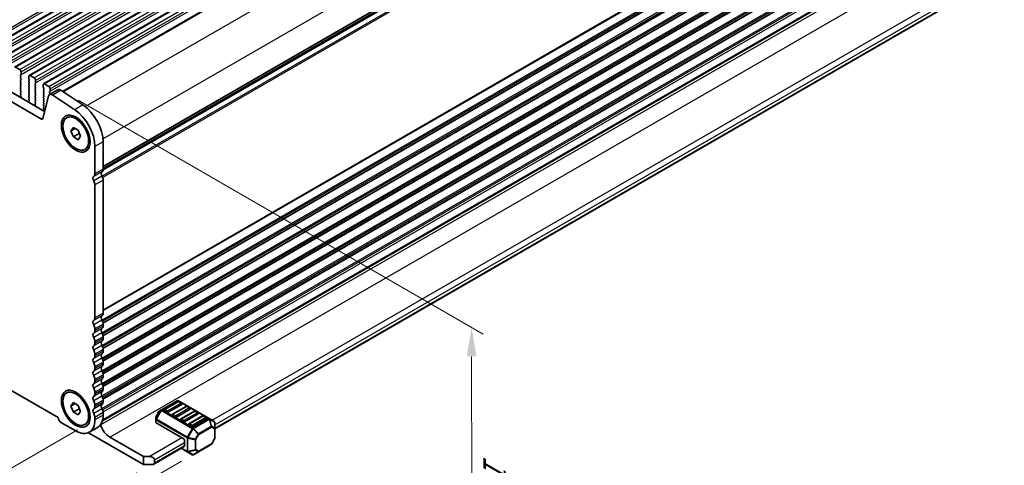
# Model space of a CAD drawing. Units: millimetres. Extents: x 0 to 7554, y 0 to 1124.
# Drawn here: x 339 to 593, y 281 to 396 of the extents above; entities that cross this region are included whole.
import ezdxf

# ---------------------------------------------------------------- set-up
doc = ezdxf.new("R2010")
doc.units = ezdxf.units.MM
for name, color, linetype, lineweight in [('Dimension (ISO)', 7, 'Continuous', 18), ('Visible (ISO)', 7, 'Continuous', 35), ('Visible Narrow (ISO)', 7, 'Continuous', 25)]:
    doc.layers.add(name, color=color, linetype=linetype, lineweight=lineweight)
doc.styles.add('Note Text (TK)', font='txt')
doc.dimstyles.new('Default - Method 1b (TK)', dxfattribs={"dimscale": 3, "dimtxt": 2.5, "dimasz": 2.5, "dimexe": 1, "dimexo": 1.5, "dimgap": 1, "dimtad": 1, "dimtoh": 1, "dimrnd": 1e-08, "dimdsep": 46, "dimtxsty": 'Note Text (TK)', "dimcen": 0.09, "dimdle": 5, "dimclrd": 100, "dimclre": 100, "dimclrt": 7, "dimadec": 1, "dimazin": 1, "dimtfac": 1, "dimtmove": 0, "dimatfit": 3, "dimfxl": 0, "dimtolj": 1, "dimlwd": -1, "dimlwe": -1, "dimarcsym": 0})

# ---------------------------------------------------------------- blocks, each defined once
blk = doc.blocks.new('*D24')
at = {"layer": 'Defpoints', "color": 0, "transparency": 16777216}
for p in [(194.39, 387.66), (139.23, 355.82), (358.44, 292.95)]:
    blk.add_point(p, dxfattribs=at)
at = {"layer": 'Dimension (ISO)', "color": 100, "transparency": 16777216}
for p, q in [((189.89, 385.06), (136.23, 354.09)), ((296.79, 264.86), (145.73, 352.07)), ((353.94, 290.35), (300.28, 259.37))]:
    blk.add_line(p, q, dxfattribs=at)
for points in [[(146.35, 353.15), (145.1, 350.99), (139.23, 355.82)], [(297.41, 265.94), (296.16, 263.77), (303.28, 261.11)]]:
    blk.add_solid(points, dxfattribs=at)
at = {"layer": 'Dimension (ISO)', "color": 7, "transparency": 16777216, "insert": (218.37, 317.13), "char_height": 7.5, "attachment_point": 4, "rotation": 330, "style": 'Note Text (TK)'}
blk.add_mtext('\\A1;{\\Q30.000;\\W0.816;\\H0.816x;232}', dxfattribs=at)
blk = doc.blocks.new('*D25')
at = {"layer": 'Defpoints', "color": 0, "transparency": 16777216}
for p in [(194.21, 395.73), (94.51, 338.16), (373.82, 281.82)]:
    blk.add_point(p, dxfattribs=at)
at = {"layer": 'Dimension (ISO)', "color": 100, "transparency": 16777216}
for p, q in [((189.72, 393.13), (91.52, 336.44)), ((275.42, 232.53), (100.99, 334.38)), ((369.33, 279.23), (278.9, 227.02))]:
    blk.add_line(p, q, dxfattribs=at)
for points in [[(101.62, 335.46), (100.36, 333.3), (94.51, 338.16)], [(276.05, 233.61), (274.79, 231.45), (281.89, 228.75)]]:
    blk.add_solid(points, dxfattribs=at)
at = {"layer": 'Dimension (ISO)', "color": 7, "transparency": 16777216, "insert": (185.35, 292.14), "char_height": 7.5, "attachment_point": 4, "rotation": 329.7199, "style": 'Note Text (TK)'}
blk.add_mtext('\\A1;{\\Q29.720;\\W0.819;\\H0.816x;265}', dxfattribs=at)
blk = doc.blocks.new('*D26')
at = {"layer": 'Defpoints', "color": 0, "transparency": 16777216}
for p in [(193.52, 398.04), (50.14, 315.26), (385.25, 284.85)]:
    blk.add_point(p, dxfattribs=at)
at = {"layer": 'Dimension (ISO)', "color": 100, "transparency": 16777216}
for p, q in [((189.05, 395.46), (47.16, 313.54)), ((234.56, 205.41), (56.58, 311.42)), ((380.79, 282.28), (238.03, 199.85))]:
    blk.add_line(p, q, dxfattribs=at)
for points in [[(57.22, 312.5), (55.94, 310.35), (50.14, 315.26)], [(235.2, 206.48), (233.92, 204.34), (241, 201.57)]]:
    blk.add_solid(points, dxfattribs=at)
at = {"layer": 'Dimension (ISO)', "color": 7, "transparency": 16777216, "insert": (142.76, 267.14), "char_height": 7.5, "attachment_point": 4, "rotation": 329.2193, "style": 'Note Text (TK)'}
blk.add_mtext('\\A1;{\\Q29.219;\\W0.823;\\H0.816x;270}', dxfattribs=at)
blk = doc.blocks.new('*D27')
at = {"layer": 'Defpoints', "color": 0, "transparency": 16777216}
for p in [(349.59, 378.07), (455.66, 316.83), (370.99, 281.42)]:
    blk.add_point(p, dxfattribs=at)
at = {"layer": 'Dimension (ISO)', "color": 100, "transparency": 16777216}
for p, q in [((354.09, 375.47), (458.66, 315.09)), ((455.82, 239.93), (455.68, 309.33)), ((375.49, 278.81), (458.84, 230.69))]:
    blk.add_line(p, q, dxfattribs=at)
for points in [[(456.93, 309.33), (454.43, 309.33), (455.66, 316.83)], [(457.07, 239.93), (454.57, 239.92), (455.84, 232.43)]]:
    blk.add_solid(points, dxfattribs=at)
at = {"layer": 'Dimension (ISO)', "color": 7, "transparency": 16777216, "insert": (461.79, 283.83), "char_height": 7.5, "attachment_point": 4, "rotation": 270.1218, "style": 'Note Text (TK)'}
blk.add_mtext('\\A1;{\\Q30.122;\\W0.815;\\H0.816x;103.5}', dxfattribs=at)

msp = doc.modelspace()

# ---------------------------------------------------------------- linework, layer by layer
at = {"layer": 'Visible (ISO)'}
for p, q in [((330.2204, 388.3201), (561.4443, 521.8173)), ((333.9681, 386.1564), (565.192, 519.6535)), ((337.7157, 383.9926), (568.9397, 517.4898)), ((341.4634, 381.8289), (572.6873, 515.3261)), ((345.2111, 379.6652), (576.435, 513.1624)), ((350.1133, 377.7265), (580.5643, 510.7774)), ((360.5578, 357.7429), (590.5314, 490.5182)), ((345.4687, 372.5761), (210.2819, 450.6263)), ((344.6636, 370.5914), (208.1606, 449.4015)), ((360.3633, 292.6996), (590.2058, 425.3992)), ((360.4108, 292.8761), (589.832, 425.3324)), ((389.3724, 290.6365), (586.9052, 404.6821)), ((339.0264, 383.3555), (337.9657, 383.9679)), ((339.2668, 381.9675), (339.3517, 382.0491)), ((339.3517, 381.5919), (339.2668, 381.7715)), ((339.2668, 381.3143), (339.3517, 381.3959)), ((339.38, 382.1308), (339.38, 382.7431)), ((341.3599, 381.6), (341.3599, 380.9877)), ((342.7741, 381.1918), (341.7134, 381.8042)), ((339.3517, 380.9387), (339.2668, 381.1183)), ((339.2668, 380.6611), (339.3517, 380.7427)), ((339.3517, 380.2855), (339.2668, 380.4651)), ((339.2668, 380.0079), (339.3517, 380.0895)), ((339.3517, 379.6323), (339.2668, 379.8119)), ((339.2668, 379.3547), (339.3517, 379.4363)), ((339.3517, 378.9791), (339.2668, 379.1587)), ((339.2668, 378.7015), (339.3517, 378.7831)), ((341.3881, 380.8734), (341.473, 380.6937)), ((341.473, 380.4978), (341.3881, 380.4161)), ((341.3881, 380.2202), (341.473, 380.0405)), ((341.473, 379.8446), (341.3881, 379.7629)), ((341.3881, 379.567), (341.473, 379.3873)), ((341.473, 379.1914), (341.3881, 379.1097)), ((341.3881, 378.9138), (341.473, 378.7341)), ((343.0145, 379.8037), (343.0993, 379.8854)), ((343.0993, 379.4282), (343.0145, 379.6078)), ((343.0145, 379.1505), (343.0993, 379.2322)), ((343.0993, 378.775), (343.0145, 378.9546)), ((343.1276, 379.967), (343.1276, 380.5794)), ((345.1075, 379.4363), (345.1075, 378.8239)), ((345.1358, 378.7096), (345.2207, 378.53)), ((346.5217, 379.0281), (345.4611, 379.6404)), ((203.9088, 377.2665), (348.9154, 293.547)), ((339.3517, 378.3259), (339.2668, 378.5055)), ((339.2668, 378.0483), (339.3517, 378.1299)), ((339.3517, 377.6727), (339.2668, 377.8523)), ((339.2668, 377.3951), (339.3517, 377.4767)), ((339.3517, 377.0195), (339.2668, 377.1991)), ((339.268, 376.743), (339.3517, 376.8235)), ((339.3654, 376.3463), (339.2695, 376.5439)), ((339.3552, 376.1057), (339.3849, 376.1737)), ((341.473, 378.5382), (341.3881, 378.4565)), ((341.3881, 378.2606), (341.473, 378.0809)), ((341.473, 377.885), (341.3881, 377.8033)), ((341.3881, 377.6074), (341.473, 377.4277)), ((341.473, 377.2318), (341.3881, 377.1501)), ((341.3881, 376.9542), (341.473, 376.7745)), ((341.473, 376.5786), (341.3881, 376.4969)), ((341.3881, 376.301), (341.473, 376.1213)), ((343.0145, 378.4973), (343.0993, 378.579)), ((343.0993, 378.1218), (343.0145, 378.3014)), ((343.0145, 377.8442), (343.0993, 377.9258)), ((343.0993, 377.4686), (343.0145, 377.6482)), ((343.0145, 377.191), (343.0993, 377.2726)), ((343.0993, 376.8154), (343.0145, 376.995)), ((343.0145, 376.5378), (343.0993, 376.6194)), ((343.0993, 376.1622), (343.0145, 376.3418)), ((346.4399, 376.5129), (345.0067, 370.7029)), ((345.2207, 378.334), (345.1358, 378.2524)), ((345.1358, 378.0564), (345.2207, 377.8768)), ((345.2207, 377.6809), (345.1358, 377.5992)), ((345.1358, 377.4032), (345.2207, 377.2236)), ((345.2207, 377.0277), (345.1358, 376.946)), ((345.1358, 376.75), (345.2207, 376.5704)), ((345.2207, 376.3745), (345.1358, 376.2928)), ((348.8404, 378.1463), (346.719, 376.9215)), ((346.7621, 377.64), (346.847, 377.7217)), ((346.847, 377.2644), (346.7621, 377.4441)), ((346.7621, 376.9868), (346.847, 377.0685)), ((346.8753, 377.8033), (346.8753, 378.4157)), ((353.2217, 373.0089), (347.5519, 376.7956)), ((355.343, 374.2337), (349.6732, 378.0204)), ((341.3549, 375.0364), (341.3846, 374.9341)), ((341.4703, 375.2733), (341.3744, 375.1863)), ((341.473, 375.9254), (341.3881, 375.8437)), ((341.3881, 375.6478), (341.4718, 375.4706)), ((343.0145, 375.8846), (343.0993, 375.9662)), ((343.0993, 375.509), (343.0145, 375.6886)), ((343.0145, 375.2314), (343.0993, 375.313)), ((343.0993, 374.8558), (343.0145, 375.0354)), ((343.0157, 374.5793), (343.0993, 374.6598)), ((343.113, 374.1826), (343.0172, 374.3802)), ((343.1029, 373.942), (343.1326, 374.01)), ((345.1358, 376.0968), (345.2207, 375.9172)), ((345.2207, 375.7213), (345.1358, 375.6396)), ((345.1358, 375.4437), (345.2207, 375.264)), ((345.2207, 375.0681), (345.1358, 374.9864)), ((345.1358, 374.7905), (345.2207, 374.6108)), ((345.2207, 374.4149), (345.1358, 374.3332)), ((345.1358, 374.1373), (345.2207, 373.9576)), ((345.2207, 373.7617), (345.1358, 373.68)), ((345.1025, 372.8727), (345.1322, 372.7704)), ((345.218, 373.1095), (345.1221, 373.0226)), ((345.1358, 373.4841), (345.2195, 373.3069)), ((351.1292, 370.9252), (351.5075, 371.1436)), ((352.262, 367.549), (352.8744, 368.4202)), ((353.3226, 368.1613), (352.262, 367.549)), ((352.8744, 365.9707), (352.262, 367.549)), ((352.8744, 368.4202), (354.0991, 367.7131)), ((354.3876, 366.8443), (352.8744, 365.9707)), ((354.0991, 365.2636), (352.8744, 365.9707)), ((354.0991, 367.7131), (354.7115, 366.1348)), ((354.7115, 366.1348), (354.0991, 365.2636)), ((358.4365, 356.4192), (358.4365, 363.4862)), ((360.5578, 357.644), (360.5578, 364.7109)), ((355.8442, 362.7585), (356.2225, 362.977)), ((358.4365, 319.2686), (358.4365, 353.5861)), ((360.5578, 320.4934), (360.5578, 354.8108)), ((358.4365, 316.0026), (358.4365, 316.4355)), ((360.5578, 317.2274), (360.5578, 317.6602)), ((358.4365, 312.7367), (358.4365, 313.1695)), ((360.5578, 313.9614), (360.5578, 314.3943)), ((360.5578, 310.6954), (360.5578, 311.1283)), ((358.4365, 309.4707), (358.4365, 309.9035)), ((360.5578, 307.4294), (360.5578, 307.8623)), ((358.4365, 306.2047), (358.4365, 306.6375)), ((358.4365, 302.9387), (358.4365, 303.3715)), ((360.5578, 304.1634), (360.5578, 304.5963)), ((351.1292, 299.89), (351.5075, 300.1084)), ((358.4365, 299.6727), (358.4365, 300.1056)), ((360.5578, 300.8975), (360.5578, 301.3303)), ((352.262, 296.5138), (352.8744, 297.385)), ((352.8744, 297.385), (354.0991, 296.6778)), ((360.5578, 297.6315), (360.5578, 298.0643)), ((379.6765, 297.8634), (375.6096, 295.5153)), ((379.8782, 297.6562), (376.3427, 295.6149)), ((387.9325, 293.27), (379.9765, 297.8634)), ((380.8353, 297.2479), (380.1282, 297.6562)), ((353.3226, 297.1261), (352.262, 296.5138)), ((352.8744, 294.9355), (352.262, 296.5138)), ((354.3876, 295.8091), (352.8744, 294.9355)), ((354.0991, 294.2284), (352.8744, 294.9355)), ((354.0991, 296.6778), (354.7115, 295.0995)), ((354.7115, 295.0995), (354.0991, 294.2284)), ((358.4365, 296.4067), (358.4365, 296.8396)), ((360.5578, 294.1737), (360.5578, 294.7983)), ((374.9512, 295.0888), (374.2098, 293.8046)), ((375.6096, 295.5153), (375.061, 295.1986)), ((376.998, 294.8881), (376.2909, 295.2963)), ((380.8871, 296.9293), (377.3516, 294.8881)), ((381.9996, 296.4314), (378.464, 294.3902)), ((383.0084, 295.7046), (379.4729, 293.6634)), ((384.1209, 295.2067), (380.5853, 293.1654)), ((382.9567, 296.0232), (382.2496, 296.4314)), ((385.078, 294.7984), (384.3709, 295.2067)), ((358.4365, 292.9489), (358.4365, 293.5736)), ((374.1696, 293.6546), (374.1696, 293.0213)), ((374.1696, 293.0213), (374.1696, 292.3062)), ((379.1194, 293.6634), (378.4122, 294.0716)), ((381.2407, 292.4386), (380.5336, 292.8469)), ((385.1298, 294.4798), (381.5942, 292.4386)), ((386.2422, 293.9819), (382.7067, 291.9407)), ((387.2511, 293.2551), (383.7155, 291.2139)), ((387.1993, 293.5737), (386.4922, 293.9819)), ((389.2224, 292.5252), (387.9325, 293.27)), ((389.3724, 290.7363), (389.3724, 292.2654)), ((349.8098, 292.2141), (353.4867, 290.0912)), ((355.8442, 291.7233), (356.2225, 291.9418)), ((359.1081, 290.9692), (356.9867, 289.7445)), ((381.2407, 288.152), (374.2575, 292.1838)), ((383.362, 291.2139), (382.6549, 291.6221)), ((389.3724, 288.1607), (389.3724, 290.7363)), ((370.9876, 281.4159), (356.7607, 289.6298)), ((362.2902, 288.4786), (370.9876, 283.4571)), ((381.5942, 287.5396), (381.5942, 286.3149)), ((389.3322, 288.0107), (388.5908, 286.7265)), ((373.6089, 281.5355), (381.4907, 286.086)), ((380.68, 285.618), (382.2756, 284.6967)), ((382.2756, 284.6967), (383.5655, 283.952)), ((383.8655, 283.952), (385.1898, 284.7166)), ((385.1898, 284.7166), (388.481, 286.6167)), ((370.9876, 283.4571), (372.4018, 283.4571)), ((370.9876, 281.4159), (370.9876, 283.4571)), ((373.8161, 282.6406), (373.8161, 281.8242)), ((373.1089, 281.4159), (370.9876, 281.4159))]:
    msp.add_line(p, q, dxfattribs=at)
for centre, radius, start, end in [((379.8265, 297.6035), 0.3, 60, 120), ((380.0032, 297.4396), 0.25, 60, 120), ((375.211, 294.9388), 0.3, 120, 150), ((376.4677, 295.3984), 0.25, 120, 180), ((380.7103, 297.0314), 0.25, 0, 60), ((382.1246, 296.2149), 0.25, 60, 120), ((382.8317, 295.8067), 0.25, 0, 60), ((384.2459, 294.9902), 0.25, 60, 120), ((384.953, 294.5819), 0.25, 0, 60), ((374.4696, 293.6546), 0.3, 150, 180), ((378.589, 294.1737), 0.25, 120, 180), ((380.7103, 292.9489), 0.25, 120, 180), ((386.3672, 293.7654), 0.25, 60, 120), ((387.0743, 293.3572), 0.25, 0, 60), ((389.0724, 292.2654), 0.3, 0, 60), ((382.8317, 291.7242), 0.25, 120, 180), ((389.0724, 288.1607), 0.3, 330, 0), ((388.331, 286.8765), 0.3, 300, 330), ((383.7155, 284.2118), 0.3, 240, 300)]:
    msp.add_arc(centre, radius, start, end, dxfattribs=at)
for centre, major_axis, start_param, end_param in [((339.0264, 382.9473), (-0.25, 0.433), 3.92699082, 5.49778714), ((339.38, 381.8042), (-0.1, 0.1732), 0.14189705, 1.42889927), ((339.38, 381.151), (-0.1, 0.1732), 0.14189705, 1.42889927), ((339.2385, 382.2124), (0.1, -0.1732), 0.14189705, 0.78539816), ((339.2385, 381.5592), (0.1, -0.1732), 0.14189705, 1.42889927), ((341.7134, 381.3959), (-0.25, 0.433), 5.49778714, 7.06858347), ((339.38, 380.4978), (-0.1, 0.1732), 0.14189705, 1.42889927), ((339.38, 379.8446), (-0.1, 0.1732), 0.14189705, 1.42889927), ((339.38, 379.1914), (-0.1, 0.1732), 0.14189705, 1.42889927), ((339.38, 378.5382), (-0.1, 0.1732), 0.14189705, 1.42889927), ((339.2385, 380.906), (0.1, -0.1732), 0.14189705, 1.42889927), ((339.2385, 380.2528), (0.1, -0.1732), 0.14189705, 1.42889927), ((339.2385, 379.5996), (0.1, -0.1732), 0.14189705, 1.42889927), ((339.2385, 378.9464), (0.1, -0.1732), 0.14189705, 1.42889927), ((341.5013, 380.2528), (-0.1, 0.1732), 0.14189705, 1.42889927), ((341.5013, 379.5996), (-0.1, 0.1732), 0.14189705, 1.42889927), ((341.5013, 378.9464), (-0.1, 0.1732), 0.14189705, 1.42889927), ((341.5013, 380.906), (0.1, -0.1732), 3.92699082, 4.57049193), ((341.3599, 380.6611), (0.1, -0.1732), 0.14189705, 1.42889927), ((341.3599, 380.0079), (0.1, -0.1732), 0.14189705, 1.42889927), ((341.3599, 379.3547), (0.1, -0.1732), 0.14189705, 1.42889927), ((341.3599, 378.7015), (0.1, -0.1732), 0.14189705, 1.42889927), ((342.7741, 380.7835), (-0.25, 0.433), 3.92699082, 5.49778714), ((343.1276, 379.6404), (-0.1, 0.1732), 0.14189705, 1.42889927), ((343.1276, 378.9872), (-0.1, 0.1732), 0.14189705, 1.42889927), ((342.9862, 380.0487), (0.1, -0.1732), 0.14189705, 0.78539816), ((342.9862, 379.3955), (0.1, -0.1732), 0.14189705, 1.42889927), ((342.9862, 378.7423), (0.1, -0.1732), 0.14189705, 1.42889927), ((345.4611, 379.2322), (-0.25, 0.433), 5.49778714, 7.06858347), ((345.2489, 378.7423), (0.1, -0.1732), 3.92699082, 4.57049193), ((346.5217, 378.6198), (-0.25, 0.433), 3.92699082, 5.49778714), ((339.38, 377.885), (-0.1, 0.1732), 0.14189705, 1.42889927), ((339.38, 377.2318), (-0.1, 0.1732), 0.14189705, 1.42889927), ((339.3811, 376.5797), (-0.1, 0.1732), 0.14189705, 1.4465605), ((339.2385, 378.2932), (0.1, -0.1732), 0.14189705, 1.42889927), ((339.2385, 377.64), (0.1, -0.1732), 0.14189705, 1.42889927), ((339.2385, 376.9868), (0.1, -0.1732), 0.14189705, 1.42889927), ((339.2537, 376.3105), (-0.1, 0.1732), 3.54423622, 4.58815316), ((341.5013, 378.2932), (-0.1, 0.1732), 0.14189705, 1.42889927), ((341.5013, 377.64), (-0.1, 0.1732), 0.14189705, 1.42889927), ((341.5013, 376.9868), (-0.1, 0.1732), 0.14189705, 1.42889927), ((341.5013, 376.3336), (-0.1, 0.1732), 0.14189705, 1.42889927), ((341.3599, 378.0483), (0.1, -0.1732), 0.14189705, 1.42889927), ((341.3599, 377.3951), (0.1, -0.1732), 0.14189705, 1.42889927), ((341.3599, 376.7419), (0.1, -0.1732), 0.14189705, 1.42889927), ((341.3599, 376.0887), (0.1, -0.1732), 0.14189705, 1.42889927), ((343.1276, 378.334), (-0.1, 0.1732), 0.14189705, 1.42889927), ((343.1276, 377.6809), (-0.1, 0.1732), 0.14189705, 1.42889927), ((343.1276, 377.0277), (-0.1, 0.1732), 0.14189705, 1.42889927), ((343.1276, 376.3745), (-0.1, 0.1732), 0.14189705, 1.42889927), ((342.9862, 378.0891), (0.1, -0.1732), 0.14189705, 1.42889927), ((342.9862, 377.4359), (0.1, -0.1732), 0.14189705, 1.42889927), ((342.9862, 376.7827), (0.1, -0.1732), 0.14189705, 1.42889927), ((342.9862, 376.1295), (0.1, -0.1732), 0.14189705, 1.42889927), ((345.2489, 378.0891), (-0.1, 0.1732), 0.14189705, 1.42889927), ((345.2489, 377.4359), (-0.1, 0.1732), 0.14189705, 1.42889927), ((345.2489, 376.7827), (-0.1, 0.1732), 0.14189705, 1.42889927), ((345.2489, 376.1295), (-0.1, 0.1732), 0.14189705, 1.42889927), ((345.1075, 378.4973), (0.1, -0.1732), 0.14189705, 1.42889927), ((345.1075, 377.8442), (0.1, -0.1732), 0.14189705, 1.42889927), ((345.1075, 377.191), (0.1, -0.1732), 0.14189705, 1.42889927), ((345.1075, 376.5378), (0.1, -0.1732), 0.14189705, 1.42889927), ((347.469, 375.6225), (-0.75, 1.299), 5.41955431, 6.82423738), ((346.8753, 377.4767), (-0.1, 0.1732), 0.14189705, 1.42889927), ((346.8753, 376.8235), (-0.1, 0.1732), 0.14189705, 0.61824551), ((346.7339, 377.885), (0.1, -0.1732), 0.14189705, 0.78539816), ((346.7339, 377.2318), (0.1, -0.1732), 0.14189705, 1.42889927), ((349.5904, 376.8472), (-0.75, 1.299), 5.41955431, 6.28318531), ((341.4861, 375.0216), (-0.1, 0.1732), 0.12423582, 1.16815276), ((341.5013, 375.6804), (-0.1, 0.1732), 0.14189705, 1.42889927), ((341.3587, 375.438), (0.1, -0.1732), 0.12423582, 1.42889927), ((343.1276, 375.7213), (-0.1, 0.1732), 0.14189705, 1.42889927), ((343.1276, 375.0681), (-0.1, 0.1732), 0.14189705, 1.42889927), ((343.1288, 374.416), (-0.1, 0.1732), 0.14189705, 1.4465605), ((342.9862, 375.4763), (0.1, -0.1732), 0.14189705, 1.42889927), ((342.9862, 374.8231), (0.1, -0.1732), 0.14189705, 1.42889927), ((343.0014, 374.1467), (-0.1, 0.1732), 3.54423622, 4.58815316), ((345.2489, 375.4763), (-0.1, 0.1732), 0.14189705, 1.42889927), ((345.2489, 374.8231), (-0.1, 0.1732), 0.14189705, 1.42889927), ((345.2489, 374.1699), (-0.1, 0.1732), 0.14189705, 1.42889927), ((345.2489, 373.5167), (-0.1, 0.1732), 0.14189705, 1.42889927), ((345.1075, 375.8846), (0.1, -0.1732), 0.14189705, 1.42889927), ((345.1075, 375.2314), (0.1, -0.1732), 0.14189705, 1.42889927), ((345.1075, 374.5782), (0.1, -0.1732), 0.14189705, 1.42889927), ((345.1075, 373.925), (0.1, -0.1732), 0.14189705, 1.42889927), ((354.9009, 367.9769), (-4, 6.9282), 3.92699082, 5.41955431), ((345.2337, 372.8579), (-0.1, 0.1732), 0.12423582, 1.16815276), ((345.1063, 373.2743), (0.1, -0.1732), 0.12423582, 1.42889927), ((352.7796, 366.7522), (-4, 6.9282), 3.92699082, 5.41955431), ((344.6636, 370.9997), (0.25, -0.433), 5.49778714, 6.82423738), ((357.3758, 357.0316), (0.75, -1.299), 0.01840416, 0.78539816), ((360.7699, 356.1049), (-0.5, 0.866), 0.01840416, 1.55239217), ((359.4971, 358.2563), (0.75, -1.299), 0.01840416, 0.78539816), ((359.4971, 355.4232), (-0.75, 1.299), 3.92699082, 4.69398482), ((358.6486, 354.8802), (-0.5, 0.866), 0.01840416, 1.55239217), ((357.3758, 354.1985), (-0.75, 1.299), 3.92699082, 4.69398482), ((359.4971, 321.1057), (0.75, -1.299), 0.01840416, 0.78539816), ((358.6486, 317.7296), (-0.5, 0.866), 0.01840416, 1.55239217), ((357.3758, 319.881), (0.75, -1.299), 0.01840416, 0.78539816), ((360.7699, 318.9543), (-0.5, 0.866), 0.01840416, 1.55239217), ((359.4971, 318.2726), (-0.75, 1.299), 3.92699082, 4.69398482), ((358.6486, 314.4636), (-0.5, 0.866), 0.01840416, 1.55239217), ((357.3758, 317.0479), (-0.75, 1.299), 3.92699082, 4.69398482), ((357.3758, 316.615), (0.75, -1.299), 0.01840416, 0.78539816), ((360.7699, 315.6883), (-0.5, 0.866), 0.01840416, 1.55239217), ((359.4971, 317.8398), (0.75, -1.299), 0.01840416, 0.78539816), ((359.4971, 315.0066), (-0.75, 1.299), 3.92699082, 4.69398482), ((357.3758, 313.7819), (-0.75, 1.299), 3.92699082, 4.69398482), ((357.3758, 313.349), (0.75, -1.299), 0.01840416, 0.78539816), ((360.7699, 312.4224), (-0.5, 0.866), 0.01840416, 1.55239217), ((359.4971, 314.5738), (0.75, -1.299), 0.01840416, 0.78539816), ((358.6486, 311.1976), (-0.5, 0.866), 0.01840416, 1.55239217), ((357.3758, 310.5159), (-0.75, 1.299), 3.92699082, 4.69398482), ((359.4971, 311.7406), (-0.75, 1.299), 3.92699082, 4.69398482), ((359.4971, 311.3078), (0.75, -1.299), 0.01840416, 0.78539816), ((358.6486, 307.9316), (-0.5, 0.866), 0.01840416, 1.55239217), ((357.3758, 310.083), (0.75, -1.299), 0.01840416, 0.78539816), ((357.3758, 307.2499), (-0.75, 1.299), 3.92699082, 4.69398482), ((360.7699, 309.1564), (-0.5, 0.866), 0.01840416, 1.55239217), ((359.4971, 308.4747), (-0.75, 1.299), 3.92699082, 4.69398482), ((358.6486, 304.6656), (-0.5, 0.866), 0.01840416, 1.55239217), ((357.3758, 306.8171), (0.75, -1.299), 0.01840416, 0.78539816), ((360.7699, 305.8904), (-0.5, 0.866), 0.01840416, 1.55239217), ((359.4971, 308.0418), (0.75, -1.299), 0.01840416, 0.78539816), ((359.4971, 305.2087), (-0.75, 1.299), 3.92699082, 4.69398482), ((357.3758, 303.9839), (-0.75, 1.299), 3.92699082, 4.69398482), ((357.3758, 303.5511), (0.75, -1.299), 0.01840416, 0.78539816), ((360.7699, 302.6244), (-0.5, 0.866), 0.01840416, 1.55239217), ((359.4971, 304.7758), (0.75, -1.299), 0.01840416, 0.78539816), ((358.6486, 301.3997), (-0.5, 0.866), 0.01840416, 1.55239217), ((357.3758, 300.7179), (-0.75, 1.299), 3.92699082, 4.69398482), ((360.7699, 299.3584), (-0.5, 0.866), 0.01840416, 1.55239217), ((359.4971, 301.9427), (-0.75, 1.299), 3.92699082, 4.69398482), ((359.4971, 301.5098), (0.75, -1.299), 0.01840416, 0.78539816), ((358.6486, 298.1337), (-0.5, 0.866), 0.01840416, 1.55239217), ((357.3758, 300.2851), (0.75, -1.299), 0.01840416, 0.78539816), ((357.3758, 297.4519), (-0.75, 1.299), 3.92699082, 4.69398482), ((359.4971, 298.6767), (-0.75, 1.299), 3.92699082, 4.69398482), ((359.4971, 298.2438), (0.75, -1.299), 0.01840416, 0.78539816), ((358.6486, 294.8677), (-0.5, 0.866), 0.01840416, 1.55239217), ((357.3758, 297.0191), (0.75, -1.299), 0.01840416, 0.78539816), ((360.7699, 296.0924), (-0.5, 0.866), 0.01840416, 1.55239217), ((359.4971, 295.4107), (-0.75, 1.299), 3.92699082, 4.69398482), ((376.4677, 295.3984), (-0.25, 0), 0, 0.78539816), ((377.1748, 294.9902), (-0.25, 0), 0.78539816, 2.35619449), ((380.7103, 297.0314), (0.25, 0), 5.49778714, 6.28318531), ((382.8317, 295.8067), (0.25, 0), 5.49778714, 6.28318531), ((349.8098, 293.2755), (0.65, -1.1258), 4.159859, 5.49778714), ((353.4867, 295.8067), (3.5, -6.0622), 5.49778714, 7.06858347), ((357.3758, 294.186), (-0.75, 1.299), 3.92699082, 4.69398482), ((355.6081, 297.0314), (3.5, -6.0622), 0, 0.78539816), ((374.4696, 292.3062), (-0.3, 0), 0, 0.78539816), ((378.589, 294.1737), (-0.25, 0), 0, 0.78539816), ((379.2961, 293.7654), (-0.25, 0), 0.78539816, 2.35619449), ((380.7103, 292.9489), (-0.25, 0), 0, 0.78539816), ((381.4175, 292.5407), (-0.25, 0), 0.78539816, 2.35619449), ((384.953, 294.5819), (0.25, 0), 5.49778714, 6.28318531), ((387.0743, 293.3572), (0.25, 0), 5.49778714, 6.28318531), ((359.5855, 291.673), (0.2501, -0.4331), 1.19839819, 1.30091967), ((362.2902, 291.48), (1.838, -3.1835), 4.33999084, 5.49778714), ((382.8317, 291.7242), (-0.25, 0), 0, 0.78539816), ((383.5388, 291.3159), (-0.25, 0), 0.78539816, 2.35619449), ((381.2407, 287.7438), (0.25, -0.433), 0.78539816, 2.35619449), ((381.2407, 286.519), (0.25, -0.433), 0, 0.78539816), ((372.4018, 282.6406), (-1.4142, 0), 3.14159265, 4.71238898), ((373.1089, 281.8242), (0.7071, 0), 4.71238898, 6.28318531)]:
    msp.add_ellipse(centre, major_axis=major_axis, ratio=0.57735027, start_param=start_param, end_param=end_param, dxfattribs=at)
for centre, major_axis in [((353.4867, 366.8419), (-2.625, 4.5466)), ((353.4867, 366.8419), (2.3575, -4.0833)), ((353.4867, 295.8067), (-2.625, 4.5466)), ((353.4867, 295.8067), (2.3575, -4.0833))]:
    msp.add_ellipse(centre, major_axis=major_axis, ratio=0.57735027, dxfattribs=at)
for points, weights in [([(354.3509, 367.0641), (354.371, 366.9587), (354.3876, 366.8443)], [1.03102561522, 1.01749022864, 1]), ([(354.3876, 366.8443), (354.4158, 366.8353), (354.4432, 366.8263)], [1, 1.00481204133, 1.00932472052]), ([(354.3509, 296.0289), (354.371, 295.9235), (354.3876, 295.8091)], [1.03102561522, 1.01749022864, 1]), ([(354.3876, 295.8091), (354.4158, 295.8001), (354.4432, 295.7911)], [1, 1.00481204133, 1.00932472052])]:
    msp.add_rational_spline(points, weights, degree=2, dxfattribs=at)
at = {"layer": 'Visible Narrow (ISO)'}
for p, q in [((328.137, 389.2343), (559.3609, 522.7315)), ((328.137, 388.6219), (559.3609, 522.1191)), ((330.4704, 388.2953), (561.6943, 521.7925)), ((331.5311, 387.6829), (562.755, 521.1801)), ((331.8846, 387.0706), (563.1085, 520.5678)), ((331.8846, 386.4582), (563.1085, 519.9554)), ((334.2181, 386.1316), (565.442, 519.6288)), ((335.2787, 385.5192), (566.5027, 519.0164)), ((335.6323, 384.9068), (566.8562, 518.404)), ((335.6323, 384.2945), (566.8562, 517.7917)), ((337.9657, 383.9679), (569.1897, 517.4651)), ((339.0264, 383.3555), (570.2503, 516.8527)), ((339.38, 382.7431), (570.6039, 516.2403)), ((339.38, 382.1308), (570.6039, 515.6279)), ((341.7134, 381.8042), (572.9373, 515.3013)), ((342.7741, 381.1918), (573.998, 514.689)), ((343.1276, 380.5794), (574.3515, 514.0766)), ((343.1276, 379.967), (574.3515, 513.4642)), ((345.4611, 379.6404), (576.685, 513.1376)), ((346.5217, 379.0281), (577.7456, 512.5253)), ((346.8753, 378.4157), (578.0992, 511.9129)), ((346.8753, 377.8033), (578.0992, 511.3005)), ((350.2757, 377.618), (580.8419, 510.7355)), ((355.9179, 373.8154), (586.5117, 506.9488)), ((360.5183, 365.5046), (591.0746, 498.6164)), ((360.5578, 358.4605), (591.0746, 491.5494)), ((360.5578, 358.2915), (590.9756, 491.3233)), ((360.5578, 357.8145), (590.5917, 490.6246)), ((360.2519, 355.8483), (590.9756, 489.0567)), ((360.4028, 355.5378), (591.0746, 488.7163)), ((360.5276, 357.371), (590.5917, 490.1986)), ((360.5578, 321.3099), (591.0746, 454.3988)), ((360.5578, 321.1409), (590.9756, 454.1727)), ((360.2519, 318.6977), (590.9756, 451.9061)), ((360.4028, 318.3872), (591.0746, 451.5657)), ((360.517, 318.0203), (591.0746, 451.1328)), ((360.5438, 317.8668), (590.9756, 450.9067)), ((360.2519, 315.4317), (590.9756, 448.6402)), ((360.4028, 315.1213), (591.0746, 448.2997)), ((360.517, 314.7543), (591.0746, 447.8668)), ((360.5438, 314.6008), (590.9756, 447.6407)), ((360.2519, 312.1658), (590.9756, 445.3742)), ((360.4028, 311.8553), (591.0746, 445.0337)), ((360.517, 311.4883), (591.0746, 444.6009)), ((360.5438, 311.3348), (590.9756, 444.3747)), ((360.2519, 308.8998), (590.9756, 442.1082)), ((360.4028, 308.5893), (591.0746, 441.7677)), ((360.517, 308.2224), (591.0746, 441.3349)), ((360.5438, 308.0688), (590.9756, 441.1087)), ((360.2519, 305.6338), (590.9756, 438.8422)), ((360.4028, 305.3233), (591.0746, 438.5017)), ((360.517, 304.9564), (591.0746, 438.0689)), ((360.5438, 304.8028), (590.9756, 437.8427)), ((360.2519, 302.3678), (590.9756, 435.5762)), ((360.4028, 302.0573), (591.0746, 435.2357)), ((360.517, 301.6904), (591.0746, 434.8029)), ((360.5438, 301.5369), (590.9756, 434.5767)), ((360.2519, 299.1018), (590.9756, 432.3102)), ((360.4028, 298.7913), (591.0746, 431.9698)), ((360.517, 298.4244), (591.0746, 431.5369)), ((360.5438, 298.2709), (590.9756, 431.3108)), ((360.2519, 295.8358), (590.9756, 429.0442)), ((360.4028, 295.5253), (591.0746, 428.7038)), ((360.5464, 294.9836), (591.0746, 428.0791)), ((359.9094, 291.6499), (590.7798, 424.943)), ((362.2902, 288.4786), (593.1606, 421.7717)), ((388.6653, 292.8469), (586.3016, 406.9523)), ((389.3724, 291.6221), (587.0087, 405.7275)), ((389.3724, 290.8056), (587.0087, 404.911)), ((349.6732, 378.0204), (347.5519, 376.7956)), ((355.343, 374.2337), (353.2217, 373.0089)), ((345.0316, 370.8039), (344.6636, 370.5914)), ((360.5578, 364.7109), (358.4365, 363.4862)), ((360.2608, 356.9655), (358.1395, 355.7407)), ((360.2608, 355.8322), (358.1395, 354.6075)), ((360.5578, 357.644), (358.4365, 356.4192)), ((360.5578, 354.8108), (358.4365, 353.5861)), ((360.5578, 320.4934), (358.4365, 319.2686)), ((360.2608, 319.8149), (358.1395, 318.5902)), ((360.2608, 318.6816), (358.1395, 317.4569)), ((360.2608, 316.5489), (358.1395, 315.3242)), ((360.2608, 315.4157), (358.1395, 314.1909)), ((360.5578, 317.6602), (358.4365, 316.4355)), ((360.5578, 317.2274), (358.4365, 316.0026)), ((360.2608, 313.2829), (358.1395, 312.0582)), ((360.5578, 314.3943), (358.4365, 313.1695)), ((360.5578, 313.9614), (358.4365, 312.7367)), ((360.2608, 312.1497), (358.1395, 310.9249)), ((360.5578, 311.1283), (358.4365, 309.9035)), ((360.5578, 310.6954), (358.4365, 309.4707)), ((360.2608, 310.0169), (358.1395, 308.7922)), ((360.2608, 308.8837), (358.1395, 307.6589)), ((360.5578, 307.8623), (358.4365, 306.6375)), ((360.2608, 306.751), (358.1395, 305.5262)), ((360.2608, 305.6177), (358.1395, 304.393)), ((360.5578, 307.4294), (358.4365, 306.2047)), ((360.2608, 303.485), (358.1395, 302.2602)), ((360.5578, 304.5963), (358.4365, 303.3715)), ((360.5578, 304.1634), (358.4365, 302.9387)), ((360.2608, 302.3517), (358.1395, 301.127)), ((360.2608, 300.219), (358.1395, 298.9942)), ((360.5578, 301.3303), (358.4365, 300.1056)), ((360.5578, 300.8975), (358.4365, 299.6727)), ((360.2608, 299.0857), (358.1395, 297.861)), ((360.5578, 298.0643), (358.4365, 296.8396)), ((360.5578, 297.6315), (358.4365, 296.4067)), ((375.7596, 295.5005), (379.8265, 297.8485)), ((376.4677, 295.6025), (380.0032, 297.6438)), ((379.8265, 297.8485), (387.7825, 293.2551)), ((380.0032, 297.6438), (380.7103, 297.2355)), ((360.2608, 296.953), (358.1395, 295.7283)), ((360.2608, 295.8197), (358.1395, 294.595)), ((360.5578, 294.7983), (358.4365, 293.5736)), ((375.5035, 295.4034), (374.2135, 293.1691)), ((374.2135, 293.8025), (374.955, 295.0867)), ((374.3196, 293.1079), (375.6096, 295.3421)), ((374.955, 295.0867), (374.9512, 295.0888)), ((374.955, 295.0867), (375.5035, 295.4034)), ((375.6096, 295.3421), (375.5035, 295.4034)), ((375.6096, 295.3421), (383.5655, 290.7487)), ((383.7155, 290.9071), (375.7596, 295.5005)), ((377.1748, 295.1943), (376.4677, 295.6025)), ((380.7103, 297.2355), (377.1748, 295.1943)), ((378.589, 294.3778), (382.1246, 296.419)), ((382.8317, 296.0108), (379.2961, 293.9695)), ((380.7103, 293.153), (384.2459, 295.1943)), ((382.1246, 296.419), (382.8317, 296.0108)), ((384.2459, 295.1943), (384.953, 294.786)), ((360.5578, 294.1737), (358.4365, 292.9489)), ((374.2098, 293.8046), (374.2135, 293.8025)), ((374.2135, 293.1691), (374.2135, 293.8025)), ((374.3196, 293.1079), (374.2135, 293.1691)), ((374.2575, 292.1838), (374.2575, 292.8988)), ((374.2575, 292.8988), (382.2135, 288.3054)), ((382.2756, 288.5145), (374.3196, 293.1079)), ((379.2961, 293.9695), (378.589, 294.3778)), ((381.4175, 292.7448), (380.7103, 293.153)), ((384.953, 294.786), (381.4175, 292.7448)), ((382.8317, 291.9283), (386.3672, 293.9695)), ((387.0743, 293.5613), (383.5388, 291.52)), ((387.7825, 293.2551), (383.7155, 290.9071)), ((383.8655, 290.7487), (387.9325, 293.0968)), ((386.3672, 293.9695), (387.0743, 293.5613)), ((387.9325, 293.0968), (388.481, 291.2509)), ((388.587, 291.2614), (388.0385, 293.1073)), ((388.0385, 293.1073), (389.3285, 292.3625)), ((389.3285, 292.3625), (389.3285, 290.8334)), ((383.5655, 290.7487), (382.2756, 288.5145)), ((382.4695, 288.4025), (383.7595, 290.6368)), ((383.5388, 291.52), (382.8317, 291.9283)), ((383.5655, 290.7487), (383.7595, 290.6368)), ((383.7595, 290.6368), (385.0837, 289.2388)), ((385.1898, 289.3508), (383.8655, 290.7487)), ((388.481, 291.2509), (385.1898, 289.3508)), ((385.2519, 289.1417), (388.5431, 291.0419)), ((388.5431, 291.0419), (389.2845, 290.6138)), ((389.3285, 290.8334), (388.587, 291.2614)), ((389.2845, 290.6138), (389.2845, 288.0382)), ((372.4018, 283.4571), (380.8871, 288.3561)), ((382.2135, 288.3054), (382.2135, 284.8341)), ((382.2756, 288.5145), (382.4695, 288.4025)), ((382.4256, 284.7834), (382.4256, 288.2547)), ((382.4256, 288.2547), (384.2984, 287.8068)), ((384.3423, 287.9546), (382.4695, 288.4025)), ((384.2984, 287.8068), (384.2984, 285.2312)), ((385.0837, 289.2388), (384.3423, 287.9546)), ((384.3423, 287.9546), (384.5105, 287.8575)), ((384.5105, 287.8575), (385.2519, 289.1417)), ((384.5105, 285.282), (384.5105, 287.8575)), ((385.2519, 289.1417), (385.0837, 289.2388)), ((389.2845, 288.0382), (388.5431, 286.7541)), ((389.3322, 288.0107), (389.2845, 288.0382)), ((373.8161, 282.6406), (381.5942, 287.1314)), ((373.8161, 281.8242), (381.5942, 286.3149)), ((382.2135, 284.8341), (380.7679, 285.6687)), ((384.2984, 285.2312), (382.4256, 284.7834)), ((382.4695, 284.6862), (384.3423, 285.1341)), ((383.7595, 283.9415), (382.4695, 284.6862)), ((385.0837, 284.7061), (383.7595, 283.9415)), ((384.3423, 285.1341), (385.0837, 284.7061)), ((385.2519, 284.8539), (384.5105, 285.282)), ((388.5431, 286.7541), (385.2519, 284.8539)), ((388.5431, 286.7541), (388.5908, 286.7265))]:
    msp.add_line(p, q, dxfattribs=at)
for centre, major_axis, ratio, start_param, end_param in [((379.8265, 297.6035), (-0.15, 0.2598), 0.57735027, 5.49778714, 6.28318531), ((379.8265, 297.6035), (0.15, 0.2598), 0.57735027, 0, 0.78539816), ((380.0032, 297.4396), (-0.125, 0.2165), 0.57735027, 5.49778714, 6.28318531), ((380.0032, 297.4396), (0.125, 0.2165), 0.57735027, 0, 0.78539816), ((375.211, 294.9388), (-0.15, 0.2598), 0.94586217, 0, 0.54802841), ((375.7596, 295.2555), (-0.15, 0.2598), 0.94586217, 0, 0.54802841), ((375.7596, 295.2555), (-0.15, 0.2598), 0.57735027, 5.49778714, 6.28318531), ((375.7596, 295.2555), (-0.15, -0.2598), 0.57735027, 3.92699082, 4.71238898), ((376.4677, 295.3984), (0.125, 0.2165), 0.57735027, 0.78539816, 2.35619449), ((376.4677, 295.3984), (-0.125, 0.2165), 0.57735027, 5.49778714, 6.28318531), ((377.1748, 294.9902), (-0.125, -0.2165), 0.57735027, 3.92699082, 5.49778714), ((377.1748, 294.9902), (-0.125, 0.2165), 0.57735027, 3.92699082, 5.49778714), ((380.7103, 297.0314), (0.125, 0.2165), 0.57735027, 0, 0.78539816), ((380.7103, 297.0314), (0.125, -0.2165), 0.57735027, 0.78539816, 2.35619449), ((382.1246, 296.2149), (-0.125, 0.2165), 0.57735027, 5.49778714, 6.28318531), ((382.1246, 296.2149), (0.125, 0.2165), 0.57735027, 0, 0.78539816), ((382.8317, 295.8067), (0.125, 0.2165), 0.57735027, 0, 0.78539816), ((382.8317, 295.8067), (0.125, -0.2165), 0.57735027, 0.78539816, 2.35619449), ((384.2459, 294.9902), (-0.125, 0.2165), 0.57735027, 5.49778714, 6.28318531), ((384.2459, 294.9902), (0.125, 0.2165), 0.57735027, 0, 0.78539816), ((384.953, 294.5819), (0.125, 0.2165), 0.57735027, 0, 0.78539816), ((374.4696, 293.6546), (-0.3, 0), 0.94586217, 5.7351569, 6.28318531), ((374.4696, 293.0213), (-0.3, 0), 0.94586217, 5.7351569, 6.28318531), ((374.4696, 293.0213), (-0.3, 0), 0.57735027, 0, 0.78539816), ((374.4696, 293.0213), (0.15, 0.2598), 0.57735027, 1.57079633, 2.35619449), ((378.589, 294.1737), (0.125, 0.2165), 0.57735027, 0.78539816, 2.35619449), ((378.589, 294.1737), (-0.125, 0.2165), 0.57735027, 5.49778714, 6.28318531), ((379.2961, 293.7654), (-0.125, -0.2165), 0.57735027, 3.92699082, 5.49778714), ((379.2961, 293.7654), (-0.125, 0.2165), 0.57735027, 3.92699082, 5.49778714), ((380.7103, 292.9489), (0.125, 0.2165), 0.57735027, 0.78539816, 2.35619449), ((380.7103, 292.9489), (-0.125, 0.2165), 0.57735027, 5.49778714, 6.28318531), ((381.4175, 292.5407), (-0.125, -0.2165), 0.57735027, 3.92699082, 5.49778714), ((381.4175, 292.5407), (-0.125, 0.2165), 0.57735027, 3.92699082, 5.49778714), ((384.953, 294.5819), (0.125, -0.2165), 0.57735027, 0.78539816, 2.35619449), ((386.3672, 293.7654), (-0.125, 0.2165), 0.57735027, 5.49778714, 6.28318531), ((386.3672, 293.7654), (0.125, 0.2165), 0.57735027, 0, 0.78539816), ((387.0743, 293.3572), (0.125, 0.2165), 0.57735027, 0, 0.78539816), ((387.0743, 293.3572), (0.125, -0.2165), 0.57735027, 0.78539816, 2.35619449), ((387.7825, 293.0102), (0.15, 0.2598), 0.57735027, 0, 0.78539816), ((387.7825, 293.0102), (0.15, -0.2598), 0.57735027, 1.57079633, 2.35619449), ((387.7825, 293.0102), (0.15, 0.2598), 0.81649658, 5.49778714, 6.28318531), ((387.7825, 293.0102), (-0.2876, -0.0855), 0.16228429, 3.568143, 4.11617141), ((389.0724, 292.2654), (0.15, 0.2598), 0.81649658, 5.49778714, 6.28318531), ((389.0724, 292.2654), (0.3, 0), 0.62129358, 0, 0.54802841), ((382.8317, 291.7242), (0.125, 0.2165), 0.57735027, 0.78539816, 2.35619449), ((382.8317, 291.7242), (-0.125, 0.2165), 0.57735027, 5.49778714, 6.28318531), ((383.5388, 291.3159), (-0.125, -0.2165), 0.57735027, 3.92699082, 5.49778714), ((383.5388, 291.3159), (-0.125, 0.2165), 0.57735027, 3.92699082, 5.49778714), ((383.7155, 290.6621), (-0.15, -0.2598), 0.57735027, 3.92699082, 4.71238898), ((383.7155, 290.6621), (0.15, -0.2598), 0.57735027, 1.57079633, 2.35619449), ((383.7155, 290.6621), (0.2178, 0.2063), 0.16228429, 4.76057814, 5.30860655), ((388.331, 291.1643), (-0.2876, -0.0855), 0.16228429, 3.568143, 4.11617141), ((388.331, 291.1643), (0.15, -0.2598), 0.57735027, 0.78539816, 1.57079633), ((388.331, 291.1643), (0.15, 0.2598), 0.81649658, 4.71238898, 5.49778714), ((389.0724, 290.7363), (-0.15, -0.2598), 0.81649658, 1.57079633, 2.35619449), ((389.0724, 290.7363), (0.3, 0), 0.57735027, 5.49778714, 6.28318531), ((389.0724, 290.7363), (0.3, 0), 0.62129358, 0, 0.54802841), ((382.4256, 288.4279), (0.15, 0.2598), 0.57735027, 1.57079633, 2.35619449), ((382.4256, 288.4279), (0.3, 0), 0.57735027, 3.92699082, 4.71238898), ((382.4256, 288.4279), (-0.0698, -0.2918), 0.16228429, 0.97457876, 1.52260716), ((384.2984, 287.98), (-0.0698, -0.2918), 0.16228429, 0.97457876, 1.52260716), ((384.2984, 287.98), (0.3, 0), 0.57735027, 4.71238898, 5.49778714), ((385.0398, 289.2642), (-0.2178, -0.2063), 0.16228429, 1.61898549, 2.1670139), ((385.0398, 289.2642), (-0.15, 0.2598), 0.57735027, 3.92699082, 4.71238898), ((389.0724, 288.1607), (0.3, 0), 0.57735027, 5.49778714, 6.28318531), ((382.4256, 284.9566), (-0.15, -0.2598), 0.57735027, 5.49778714, 6.28318531), ((382.4256, 284.9566), (0.3, 0), 0.57735027, 3.92699082, 4.71238898), ((382.4256, 284.9566), (-0.15, -0.2598), 0.81649658, 0, 0.78539816), ((382.4256, 284.9566), (-0.0698, 0.2918), 0.16228429, 2.1670139, 2.71504231), ((384.2984, 285.4044), (-0.3, 0), 0.57735027, 1.57079633, 2.35619449), ((384.2984, 285.4044), (0.0698, -0.2918), 0.16228429, 5.30860655, 5.85663496), ((384.2984, 285.4044), (0.15, 0.2598), 0.81649658, 3.92699082, 4.71238898), ((385.0398, 284.9764), (-0.15, -0.2598), 0.81649658, 0.78539816, 1.57079633), ((385.0398, 284.9764), (0.15, -0.2598), 0.62129358, 5.7351569, 6.28318531), ((385.0398, 284.9764), (0.15, -0.2598), 0.57735027, 0, 0.78539816), ((388.331, 286.8765), (0.15, -0.2598), 0.57735027, 0, 0.78539816), ((383.7155, 284.2118), (-0.15, -0.2598), 0.81649658, 0, 0.78539816), ((383.7155, 284.2118), (0.15, -0.2598), 0.62129358, 5.7351569, 6.28318531)]:
    msp.add_ellipse(centre, major_axis=major_axis, ratio=ratio, start_param=start_param, end_param=end_param, dxfattribs=at)

# ---------------------------------------------------------------- dimensions: what is measured, and where the dimension line sits
at = {"layer": 'Dimension (ISO)', "color": 100, "true_color": 0x00ff3f}
for base, p1, p2, angle, text, override, picture, middle in [((50.1396, 315.2611), (385.2519, 284.8539), (193.515, 398.0389), 329.219289, '{\\Q29.219;\\W0.823;\\H0.816x;<>}', {"dimtoh": 0, "dimdec": 1, "dimlfac": 1.212459, "dimtp": 0, "dimtm": 0, "dimtdec": 1, "dimtofl": 0, "dimatfit": 1}, '*D26', (145.5709, 258.4162)), ((94.5089, 338.1624), (373.8161, 281.8242), (194.2109, 395.7254), 329.719929, '{\\Q29.720;\\W0.819;\\H0.816x;<>}', {"dimtoh": 0, "dimdec": 2, "dimlfac": 1.24688, "dimtp": 0, "dimtm": 0, "dimtdec": 2, "dimtofl": 0, "dimatfit": 1}, '*D25', (188.2005, 283.4571)), ((139.2334, 355.8192), (358.4365, 292.9489), (194.3877, 387.6625), 330, '{\\Q30.000;\\W0.816;\\H0.816x;<>}', {"dimtoh": 0, "dimdec": 2, "dimlfac": 1.224745, "dimtp": 0, "dimtm": 0, "dimtdec": 2, "dimtofl": 0, "dimatfit": 1}, '*D24', (221.2578, 308.4624)), ((455.6611, 316.829), (370.9876, 281.4159), (349.5878, 378.0705), 270.121767, '{\\Q30.122;\\W0.815;\\H0.816x;<>}', {"dimtoh": 0, "dimdec": 2, "dimlfac": 1.070314, "dimtp": 0, "dimtm": 0, "dimtdec": 2, "dimtofl": 0, "dimatfit": 1}, '*D27', (455.7508, 274.6276))]:
    dim = msp.add_linear_dim(base=base, p1=p1, p2=p2, angle=angle, text=text, dimstyle='Default - Method 1b (TK)', override=override, dxfattribs=at)
    dim.commit()
    dim.dimension.update_dxf_attribs({"geometry": picture, "text_midpoint": middle, "dimtype": 160})

doc.saveas('drawing.dxf')
